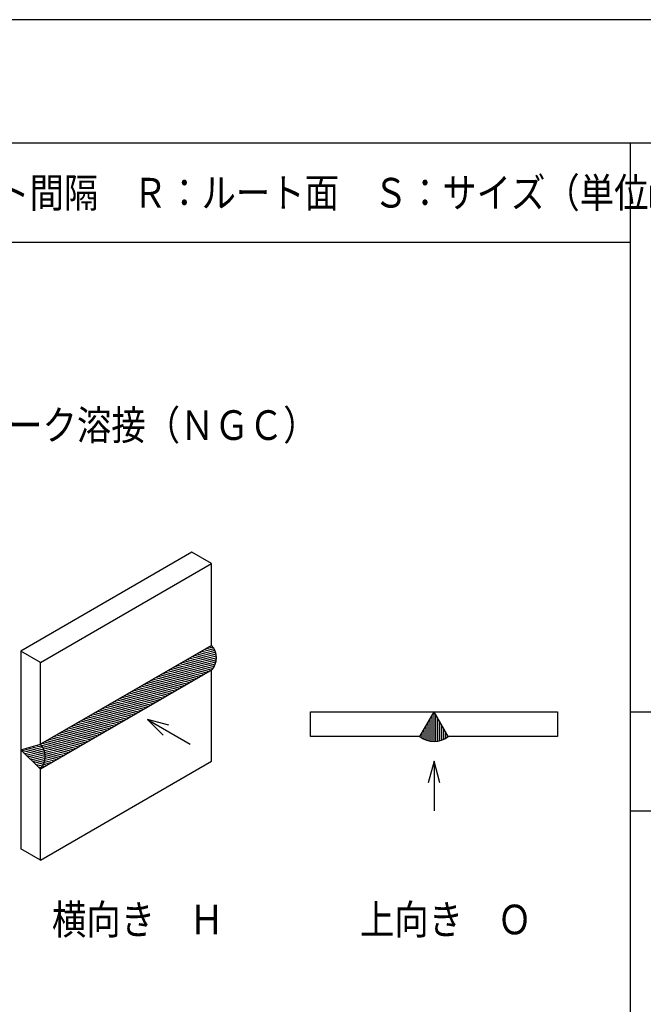
# Model space of a CAD drawing. Extents: x 0 to 57250, y 0 to 38100.
# Drawn here: x 8172 to 14482, y 28143 to 38100 of the extents above; entities that cross this region are included whole.
import ezdxf

# ---------------------------------------------------------------- set-up
doc = ezdxf.new("R2010")
doc.units = 0
doc.header["$LTSCALE"] = 0.4
doc.layers.add('_0-0_0', color=7, linetype='CONTINUOUS')
doc.styles.add('DLSTANDARD1', font='monotxt.shx', dxfattribs={"width": 0.8, "bigfont": 'extfont'})

msp = doc.modelspace()

# ---------------------------------------------------------------- linework, layer by layer
at = {"layer": '_0-0_0', "color": 7, "linetype": 'CONTINUOUS', "ltscale": 0.4}
for p, q in [((56400, 38100), (0, 38100)), ((9914.101615, 32715.470054), (8182.050808, 31715.470054)), ((9914.101615, 32715.470054), (8182.050808, 31715.470054)), ((10114.101615, 32600), (9914.101615, 32715.470054)), ((10114.101615, 32600), (9914.101615, 32715.470054)), ((8382.050808, 31600), (10114.101615, 32600)), ((8382.050808, 31600), (10114.101615, 32600)), ((10114.101615, 31770.997646), (10114.101615, 32600)), ((10114.101615, 31770.997646), (10114.101615, 32600)), ((10114.101615, 31772.68224), (8382.050808, 30772.68224)), ((10114.101615, 31772.68224), (8382.050808, 30772.68224)), ((10112.58281, 31771.805357), (10115.597229, 31770.997646)), ((8182.050808, 31715.470054), (8182.050808, 29715.470054)), ((8382.050808, 31600), (8182.050808, 31715.470054)), ((8182.050808, 31715.470054), (8182.050808, 29715.470054)), ((8382.050808, 31600), (8182.050808, 31715.470054)), ((9941.118528, 31672.810408), (10159.198808, 31614.375973)), ((9965.613425, 31686.952543), (10161.678821, 31634.416979)), ((9990.108322, 31701.094679), (10161.971371, 31655.044114)), ((10014.60322, 31715.236815), (10159.883009, 31676.309213)), ((10039.098117, 31729.37895), (10155.0806, 31698.301538)), ((10063.593015, 31743.521086), (10146.994458, 31721.173737)), ((10088.087912, 31757.663222), (10134.581596, 31745.205276)), ((8382.050808, 30772.68224), (8382.050808, 31600)), ((8382.050808, 30772.68224), (8382.050808, 31600)), ((9769.654246, 31573.815458), (10066.110823, 31494.380158)), ((9794.149143, 31587.957594), (10090.60572, 31508.522294)), ((9818.64404, 31602.09973), (10114.710787, 31522.768884)), ((9843.138938, 31616.241865), (10128.22049, 31539.854494)), ((9867.633835, 31630.384001), (10139.232635, 31557.609322)), ((9892.128733, 31644.526137), (10147.990894, 31575.968077)), ((9916.62363, 31658.668272), (10154.629105, 31594.894897)), ((10114.101615, 31522.087655), (8382.050808, 30522.087655)), ((10114.101615, 31522.087655), (8382.050808, 30522.087655)), ((9598.189964, 31474.820509), (9894.646541, 31395.385209)), ((9622.684861, 31488.962645), (9919.141438, 31409.527344)), ((9647.179758, 31503.10478), (9943.636335, 31423.66948)), ((9671.674656, 31517.246916), (9968.131233, 31437.811616)), ((9696.169553, 31531.389052), (9992.62613, 31451.953751)), ((9720.664451, 31545.531187), (10017.121028, 31466.095887)), ((9745.159348, 31559.673323), (10041.615925, 31480.238022)), ((10114.101615, 30600), (10114.101615, 31522.087655)), ((10114.101615, 30600), (10114.101615, 31522.087655)), ((9426.725682, 31375.82556), (9723.182259, 31296.390259)), ((9451.220579, 31389.967695), (9747.677156, 31310.532395)), ((9475.715477, 31404.109831), (9772.172053, 31324.674531)), ((9500.210374, 31418.251967), (9796.666951, 31338.816666)), ((9524.705271, 31432.394102), (9821.161848, 31352.958802)), ((9549.200169, 31446.536238), (9845.656746, 31367.100937)), ((9573.695066, 31460.678373), (9870.151643, 31381.243073)), ((9255.2614, 31276.83061), (9551.717977, 31197.39531)), ((9279.756297, 31290.972746), (9576.212874, 31211.537446)), ((9304.251195, 31305.114882), (9600.707772, 31225.679581)), ((9328.746092, 31319.257017), (9625.202669, 31239.821717)), ((9353.240989, 31333.399153), (9649.697566, 31253.963852)), ((9377.735887, 31347.541288), (9674.192464, 31268.105988)), ((9402.230784, 31361.683424), (9698.687361, 31282.248124)), ((9083.797118, 31177.835661), (9380.253695, 31098.400361)), ((9108.292015, 31191.977797), (9404.748592, 31112.542496)), ((9132.786913, 31206.119932), (9429.24349, 31126.684632)), ((9157.28181, 31220.262068), (9453.738387, 31140.826767)), ((9181.776707, 31234.404203), (9478.233284, 31154.968903)), ((9206.271605, 31248.546339), (9502.728182, 31169.111039)), ((9230.766502, 31262.688475), (9527.223079, 31183.253174)), ((8912.332836, 31078.840712), (9208.789413, 30999.405411)), ((8936.827733, 31092.982847), (9233.28431, 31013.547547)), ((8961.322631, 31107.124983), (9257.779208, 31027.689682)), ((8985.817528, 31121.267118), (9282.274105, 31041.831818)), ((9010.312425, 31135.409254), (9306.769002, 31055.973954)), ((9034.807323, 31149.55139), (9331.2639, 31070.116089)), ((9059.30222, 31163.693525), (9355.758797, 31084.258225)), ((11114.101615, 31100), (13614.101615, 31100)), ((11114.101615, 30850), (11114.101615, 31100)), ((12219.764048, 30850), (12364.101615, 31100)), ((12508.439182, 30850), (12364.101615, 31100)), ((12364.101615, 30800), (12364.101615, 31100)), ((13614.101615, 31100), (13614.101615, 30850)), ((8740.868554, 30979.845762), (9037.325131, 30900.410462)), ((8765.363451, 30993.987898), (9061.820028, 30914.552597)), ((8789.858349, 31008.130033), (9086.314926, 30928.694733)), ((8814.353246, 31022.272169), (9110.809823, 30942.836869)), ((8838.848143, 31036.414305), (9135.30472, 30956.979004)), ((8863.343041, 31050.55644), (9159.799618, 30971.12114)), ((8887.837938, 31064.698576), (9184.294515, 30985.263276)), ((9681.915873, 30964.150662), (9464.582562, 31022.384947)), ((9464.582562, 31022.384947), (9623.681588, 30863.285922)), ((9464.582562, 31022.384947), (9897.595264, 30772.384947)), ((12304.101615, 30807.846206), (12304.101615, 30996.076952)), ((12324.101615, 30803.454138), (12324.101615, 31030.717968)), ((12344.101615, 30800.858723), (12344.101615, 31065.358984)), ((12384.101615, 30800.858723), (12384.101615, 31065.358984)), ((12404.101615, 30803.454138), (12404.101615, 31030.717968)), ((12424.101615, 30807.846206), (12424.101615, 30996.076952)), ((8569.404272, 30880.850813), (8865.860849, 30801.415512)), ((8593.899169, 30894.992948), (8890.355746, 30815.557648)), ((8618.394067, 30909.135084), (8914.850644, 30829.699784)), ((8642.888964, 30923.27722), (8939.345541, 30843.841919)), ((8667.383861, 30937.419355), (8963.840438, 30857.984055)), ((8691.878759, 30951.561491), (8988.335336, 30872.126191)), ((8716.373656, 30965.703627), (9012.830233, 30886.268326)), ((12244.101615, 30833.222253), (12244.101615, 30892.153903)), ((12264.101615, 30822.514823), (12264.101615, 30926.794919)), ((12284.101615, 30814.142904), (12284.101615, 30961.435935)), ((12444.101615, 30814.142904), (12444.101615, 30961.435935)), ((12464.101615, 30822.514823), (12464.101615, 30926.794919)), ((12484.101615, 30833.222253), (12484.101615, 30892.153903)), ((8182.050808, 30715.470054), (8382.050808, 30772.68224)), ((8182.050808, 30715.470054), (8382.050808, 30772.68224)), ((8368.92035, 30768.926129), (8669.901669, 30688.278427)), ((8397.93999, 30781.855863), (8694.396567, 30702.420563)), ((8422.434887, 30795.997999), (8718.891464, 30716.562699)), ((8446.929785, 30810.140135), (8743.386362, 30730.704834)), ((8471.424682, 30824.28227), (8767.881259, 30744.84697)), ((8495.919579, 30838.424406), (8792.376156, 30758.989106)), ((8520.414477, 30852.566542), (8816.871054, 30773.131241)), ((8544.909374, 30866.708677), (8841.365951, 30787.273377)), ((12219.764048, 30850), (11114.101615, 30850)), ((12224.101615, 30846.666667), (12224.101615, 30857.512887)), ((12504.101615, 30846.666667), (12504.101615, 30857.512887)), ((13614.101615, 30850), (12508.439182, 30850)), ((8182.050808, 30715.470054), (8382.050808, 30522.087655)), ((8182.050808, 30715.470054), (8547.427182, 30617.567749)), ((8182.050808, 30715.470054), (8382.050808, 30522.087655)), ((8211.67402, 30686.827014), (8522.932285, 30603.425614)), ((8219.424716, 30726.161269), (8571.92208, 30631.709885)), ((8256.798624, 30736.852484), (8596.416977, 30645.852021)), ((8294.172533, 30747.543699), (8620.911874, 30659.994156)), ((8331.546441, 30758.234914), (8645.406772, 30674.136292)), ((8241.297233, 30658.183975), (8498.437387, 30589.283478)), ((8270.920445, 30629.540935), (8473.94249, 30575.141342)), ((8300.543658, 30600.897896), (8449.447592, 30560.999207)), ((8330.16687, 30572.254856), (8424.952695, 30546.857071)), ((8382.050808, 29600), (10114.101615, 30600)), ((8382.050808, 29600), (10114.101615, 30600)), ((12364.101615, 30600), (12305.86733, 30382.666689)), ((12422.3359, 30382.666689), (12364.101615, 30600)), ((12364.101615, 30600), (12364.101615, 30100)), ((8359.790083, 30543.611817), (8400.457798, 30532.714936)), ((8382.050808, 29600), (8382.050808, 30522.087655)), ((8382.050808, 29600), (8382.050808, 30522.087655)), ((8382.050808, 29600), (8182.050808, 29715.470054)), ((8382.050808, 29600), (8182.050808, 29715.470054))]:
    msp.add_line(p, q, dxfattribs=at)
at = {"layer": '_0-0_0', "color": 2, "linetype": 'CONTINUOUS', "ltscale": 0.4}
for p, q in [((55900, 36850), (500, 36850)), ((14350, 36850), (14350, 3350)), ((500, 35850), (14350, 35850)), ((14350, 31100), (28200, 31100)), ((14350, 30100), (28200, 30100))]:
    msp.add_line(p, q, dxfattribs=at)
at = {"layer": '_0-0_0', "color": 7, "linetype": 'CONTINUOUS', "ltscale": 0.4}
for centre, radius, start, end in [((9974.668743, 31647.384947), 187.459162, 318.056473, 41.943527), ((9974.668743, 31647.384947), 187.459162, 318.056473, 41.943527), ((8242.617936, 30647.384947), 187.459162, 318.056473, 41.943527), ((8242.617936, 30647.384947), 187.459162, 318.056473, 41.943527), ((12364.101615, 31033.333333), 233.333333, 231.786789, 308.213211)]:
    msp.add_arc(centre, radius, start, end, dxfattribs=at)

# ---------------------------------------------------------------- texts
at = {"layer": '_0-0_0', "color": 7, "ltscale": 0.4, "style": 'DLSTANDARD1', "width": 0.85}
for s, p in [('（注）ｆ：余盛\u3000Ｇ：ルート間隔\u3000Ｒ：ルート面\u3000Ｓ：サイズ（単位㎜）', (3750, 36200)), ('\u3000\u3000\u3000・セルフ（ノンガス）シールド半自動アーク溶接（ＮＧＣ）', (750, 33850)), ('横向き\u3000Ｈ', (8498.076211, 28850)), ('上向き\u3000Ｏ', (11614.101615, 28850))]:
    msp.add_text(s, height=300, dxfattribs=at).set_placement(p)

doc.saveas('drawing.dxf')
